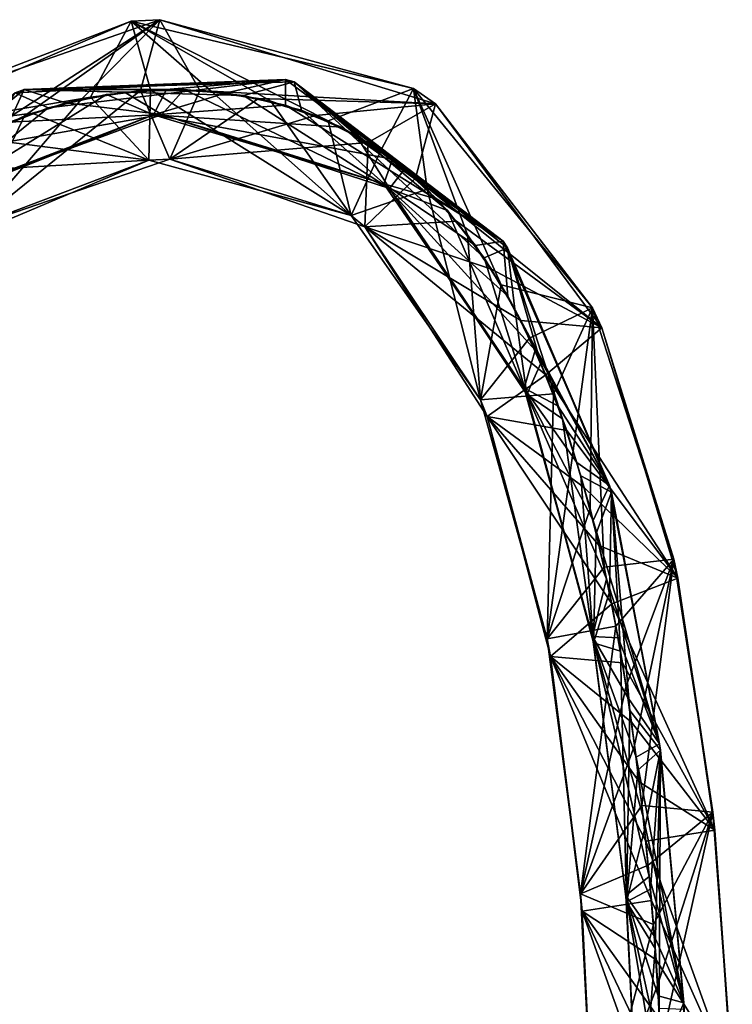
# Model space of a CAD drawing. Units: millimetres. Extents: x 86 to 290, y -783 to 296.
# Drawn here: x 171 to 233, y 211 to 296 of the extents above; entities that cross this region are included whole.
import ezdxf

# ---------------------------------------------------------------- set-up
doc = ezdxf.new("R2010")
doc.units = ezdxf.units.MM
doc.header["$LTSCALE"] = 33.374815
for name, color, linetype in [('1601', 7, 'CONTINUOUS'), ('1602', 7, 'CONTINUOUS'), ('1603', 7, 'CONTINUOUS'), ('1604', 7, 'CONTINUOUS')]:
    doc.layers.add(name, color=color, linetype=linetype)

msp = doc.modelspace()

# ---------------------------------------------------------------- linework, layer by layer
at = {"layer": '1601', "color": 7, "linetype": 'CONTINUOUS', "true_color": 0xfffff2}
for points in [[(183.519, 296.268, -47.962), (167.161, 285.679, -51.775), (160.043, 288.086, -48.357), (183.519, 296.268, -47.962)], [(183.519, 296.268, -47.962), (160.043, 288.086, -48.357), (181.028, 296.134, -40.985), (183.519, 296.268, -47.962)], [(171.788, 287.93, -51.674), (167.161, 285.679, -51.775), (183.519, 296.268, -47.962), (171.788, 287.93, -51.674)], [(176.722, 289.39, -51.58), (171.788, 287.93, -51.674), (183.519, 296.268, -47.962), (176.722, 289.39, -51.58)], [(181.818, 290.119, -51.492), (176.722, 289.39, -51.58), (183.519, 296.268, -47.962), (181.818, 290.119, -51.492)], [(183.519, 296.268, -47.962), (181.028, 296.134, -40.985), (205.487, 290.308, -40.697), (183.519, 296.268, -47.962)], [(186.966, 290.142, -51.411), (181.818, 290.119, -51.492), (183.519, 296.268, -47.962), (186.966, 290.142, -51.411)], [(207.395, 288.958, -47.686), (186.966, 290.142, -51.411), (183.519, 296.268, -47.962), (207.395, 288.958, -47.686)], [(207.395, 288.958, -47.686), (183.519, 296.268, -47.962), (205.487, 290.308, -40.697), (207.395, 288.958, -47.686)], [(160.043, 288.086, -48.357), (157.955, 286.291, -41.394), (181.028, 296.134, -40.985), (160.043, 288.086, -48.357)], [(157.955, 286.291, -41.394), (177.505, 289.55, -37.558), (181.028, 296.134, -40.985), (157.955, 286.291, -41.394)], [(177.505, 289.55, -37.558), (182.712, 290.174, -37.471), (181.028, 296.134, -40.985), (177.505, 289.55, -37.558)], [(193.127, 289.197, -37.318), (198.089, 287.491, -37.253), (181.028, 296.134, -40.985), (193.127, 289.197, -37.318)], [(181.028, 296.134, -40.985), (198.089, 287.491, -37.253), (205.487, 290.308, -40.697), (181.028, 296.134, -40.985)], [(187.955, 290.065, -37.391), (193.127, 289.197, -37.318), (181.028, 296.134, -40.985), (187.955, 290.065, -37.391)], [(182.712, 290.174, -37.471), (187.955, 290.065, -37.391), (181.028, 296.134, -40.985), (182.712, 290.174, -37.471)], [(198.089, 287.491, -37.253), (202.653, 284.912, -37.196), (205.487, 290.308, -40.697), (198.089, 287.491, -37.253)], [(202.653, 284.912, -37.196), (206.692, 281.567, -37.148), (205.487, 290.308, -40.697), (202.653, 284.912, -37.196)], [(207.395, 288.958, -47.686), (205.487, 290.308, -40.697), (221.018, 271.273, -40.543), (207.395, 288.958, -47.686)], [(210.168, 277.627, -37.108), (213.103, 273.273, -37.075), (205.487, 290.308, -40.697), (210.168, 277.627, -37.108)], [(205.487, 290.308, -40.697), (213.103, 273.273, -37.075), (221.018, 271.273, -40.543), (205.487, 290.308, -40.697)], [(206.692, 281.567, -37.148), (210.168, 277.627, -37.108), (205.487, 290.308, -40.697), (206.692, 281.567, -37.148)], [(172.449, 288.175, -37.652), (177.505, 289.55, -37.558), (157.955, 286.291, -41.394), (172.449, 288.175, -37.652)], [(192.065, 289.443, -51.337), (186.966, 290.142, -51.411), (207.395, 288.958, -47.686), (192.065, 289.443, -51.337)], [(196.993, 287.957, -51.271), (192.065, 289.443, -51.337), (207.395, 288.958, -47.686), (196.993, 287.957, -51.271)], [(201.574, 285.624, -51.212), (196.993, 287.957, -51.271), (207.395, 288.958, -47.686), (201.574, 285.624, -51.212)], [(205.669, 282.525, -51.162), (201.574, 285.624, -51.212), (207.395, 288.958, -47.686), (205.669, 282.525, -51.162)], [(221.811, 269.553, -47.543), (205.669, 282.525, -51.162), (207.395, 288.958, -47.686), (221.811, 269.553, -47.543)], [(221.811, 269.553, -47.543), (207.395, 288.958, -47.686), (221.018, 271.273, -40.543), (221.811, 269.553, -47.543)], [(167.685, 285.987, -37.752), (172.449, 288.175, -37.652), (157.955, 286.291, -41.394), (167.685, 285.987, -37.752)], [(209.225, 278.811, -51.12), (205.669, 282.525, -51.162), (221.811, 269.553, -47.543), (209.225, 278.811, -51.12)], [(212.255, 274.647, -51.086), (209.225, 278.811, -51.12), (221.811, 269.553, -47.543), (212.255, 274.647, -51.086)], [(214.808, 270.174, -51.058), (212.255, 274.647, -51.086), (221.811, 269.553, -47.543), (214.808, 270.174, -51.058)], [(213.103, 273.273, -37.075), (215.563, 268.64, -37.049), (221.018, 271.273, -40.543), (213.103, 273.273, -37.075)], [(215.563, 268.64, -37.049), (217.623, 263.824, -37.028), (221.018, 271.273, -40.543), (215.563, 268.64, -37.049)], [(217.623, 263.824, -37.028), (219.349, 258.888, -37.012), (221.018, 271.273, -40.543), (217.623, 263.824, -37.028)], [(219.349, 258.888, -37.012), (220.796, 253.871, -37), (221.018, 271.273, -40.543), (219.349, 258.888, -37.012)], [(220.796, 253.871, -37), (222.016, 248.801, -36.99), (221.018, 271.273, -40.543), (220.796, 253.871, -37)], [(221.811, 269.553, -47.543), (221.018, 271.273, -40.543), (228.063, 249.501, -40.483), (221.811, 269.553, -47.543)], [(221.018, 271.273, -40.543), (222.016, 248.801, -36.99), (228.063, 249.501, -40.483), (221.018, 271.273, -40.543)], [(216.959, 265.485, -51.035), (214.808, 270.174, -51.058), (221.811, 269.553, -47.543), (216.959, 265.485, -51.035)], [(228.413, 247.846, -47.487), (216.959, 265.485, -51.035), (221.811, 269.553, -47.543), (228.413, 247.846, -47.487)], [(228.413, 247.846, -47.487), (221.811, 269.553, -47.543), (228.063, 249.501, -40.483), (228.413, 247.846, -47.487)], [(218.772, 260.647, -51.018), (216.959, 265.485, -51.035), (228.413, 247.846, -47.487), (218.772, 260.647, -51.018)], [(220.298, 255.703, -51.004), (218.772, 260.647, -51.018), (228.413, 247.846, -47.487), (220.298, 255.703, -51.004)], [(221.587, 250.689, -50.994), (220.298, 255.703, -51.004), (228.413, 247.846, -47.487), (221.587, 250.689, -50.994)], [(222.677, 245.622, -50.985), (221.587, 250.689, -50.994), (228.413, 247.846, -47.487), (222.677, 245.622, -50.985)], [(222.016, 248.801, -36.99), (223.046, 243.684, -36.982), (228.063, 249.501, -40.483), (222.016, 248.801, -36.99)], [(223.046, 243.684, -36.982), (223.919, 238.517, -36.974), (228.063, 249.501, -40.483), (223.046, 243.684, -36.982)], [(223.919, 238.517, -36.974), (224.661, 233.323, -36.966), (228.063, 249.501, -40.483), (223.919, 238.517, -36.974)], [(224.661, 233.323, -36.966), (225.294, 228.134, -36.958), (228.063, 249.501, -40.483), (224.661, 233.323, -36.966)], [(228.063, 249.501, -40.483), (225.294, 228.134, -36.958), (231.454, 227.562, -40.45), (228.063, 249.501, -40.483)], [(228.413, 247.846, -47.487), (228.063, 249.501, -40.483), (231.454, 227.562, -40.45), (228.413, 247.846, -47.487)], [(231.626, 225.987, -47.455), (222.677, 245.622, -50.985), (228.413, 247.846, -47.487), (231.626, 225.987, -47.455)], [(231.626, 225.987, -47.455), (228.413, 247.846, -47.487), (231.454, 227.562, -40.45), (231.626, 225.987, -47.455)], [(223.6, 240.503, -50.977), (222.677, 245.622, -50.985), (231.626, 225.987, -47.455), (223.6, 240.503, -50.977)], [(224.385, 235.346, -50.969), (223.6, 240.503, -50.977), (231.626, 225.987, -47.455), (224.385, 235.346, -50.969)], [(225.055, 230.182, -50.961), (224.385, 235.346, -50.969), (231.626, 225.987, -47.455), (225.055, 230.182, -50.961)], [(225.629, 225.038, -50.953), (225.055, 230.182, -50.961), (231.626, 225.987, -47.455), (225.629, 225.038, -50.953)], [(225.294, 228.134, -36.958), (225.836, 222.967, -36.95), (231.454, 227.562, -40.45), (225.294, 228.134, -36.958)], [(225.836, 222.967, -36.95), (226.292, 217.804, -36.943), (231.454, 227.562, -40.45), (225.836, 222.967, -36.95)], [(226.292, 217.804, -36.943), (226.66, 212.617, -36.937), (231.454, 227.562, -40.45), (226.292, 217.804, -36.943)], [(226.66, 212.617, -36.937), (226.938, 207.408, -36.931), (231.454, 227.562, -40.45), (226.66, 212.617, -36.937)], [(231.454, 227.562, -40.45), (226.938, 207.408, -36.931), (233.071, 205.751, -40.423), (231.454, 227.562, -40.45)], [(231.626, 225.987, -47.455), (231.454, 227.562, -40.45), (233.071, 205.751, -40.423), (231.626, 225.987, -47.455)], [(233.129, 204.22, -47.429), (225.629, 225.038, -50.953), (231.626, 225.987, -47.455), (233.129, 204.22, -47.429)], [(233.129, 204.22, -47.429), (231.626, 225.987, -47.455), (233.071, 205.751, -40.423), (233.129, 204.22, -47.429)], [(226.116, 219.907, -50.946), (225.629, 225.038, -50.953), (233.129, 204.22, -47.429), (226.116, 219.907, -50.946)], [(226.518, 214.762, -50.94), (226.116, 219.907, -50.946), (233.129, 204.22, -47.429), (226.518, 214.762, -50.94)], [(226.832, 209.592, -50.934), (226.518, 214.762, -50.94), (233.129, 204.22, -47.429), (226.832, 209.592, -50.934)]]:
    msp.add_3dface(points, dxfattribs=at)
at = {"layer": '1602', "color": 7, "linetype": 'CONTINUOUS', "true_color": 0xfffff2}
for points in [[(176.722, 289.39, -51.58), (181.818, 290.119, -51.492), (167.195, 278.281, -48.377), (176.722, 289.39, -51.58)], [(167.195, 278.281, -48.377), (181.818, 290.119, -51.492), (184.361, 284.16, -47.957), (167.195, 278.281, -48.377)], [(177.505, 289.55, -37.558), (172.449, 288.175, -37.652), (182.563, 284.094, -40.981), (177.505, 289.55, -37.558)], [(182.712, 290.174, -37.471), (177.505, 289.55, -37.558), (182.563, 284.094, -40.981), (182.712, 290.174, -37.471)], [(181.818, 290.119, -51.492), (186.966, 290.142, -51.411), (184.361, 284.16, -47.957), (181.818, 290.119, -51.492)], [(200.088, 279.284, -40.683), (182.712, 290.174, -37.471), (182.563, 284.094, -40.981), (200.088, 279.284, -40.683)], [(187.955, 290.065, -37.391), (182.712, 290.174, -37.471), (200.088, 279.284, -40.683), (187.955, 290.065, -37.391)], [(186.966, 290.142, -51.411), (192.065, 289.443, -51.337), (184.361, 284.16, -47.957), (186.966, 290.142, -51.411)], [(192.065, 289.443, -51.337), (196.993, 287.957, -51.271), (184.361, 284.16, -47.957), (192.065, 289.443, -51.337)], [(193.127, 289.197, -37.318), (187.955, 290.065, -37.391), (200.088, 279.284, -40.683), (193.127, 289.197, -37.318)], [(171.788, 287.93, -51.674), (176.722, 289.39, -51.58), (167.195, 278.281, -48.377), (171.788, 287.93, -51.674)], [(198.089, 287.491, -37.253), (193.127, 289.197, -37.318), (200.088, 279.284, -40.683), (198.089, 287.491, -37.253)], [(167.161, 285.679, -51.775), (171.788, 287.93, -51.674), (167.195, 278.281, -48.377), (167.161, 285.679, -51.775)], [(172.449, 288.175, -37.652), (167.685, 285.987, -37.752), (182.563, 284.094, -40.981), (172.449, 288.175, -37.652)], [(196.993, 287.957, -51.271), (201.574, 285.624, -51.212), (184.361, 284.16, -47.957), (196.993, 287.957, -51.271)], [(202.653, 284.912, -37.196), (198.089, 287.491, -37.253), (200.088, 279.284, -40.683), (202.653, 284.912, -37.196)], [(167.685, 285.987, -37.752), (163.391, 282.996, -37.859), (182.563, 284.094, -40.981), (167.685, 285.987, -37.752)], [(184.361, 284.16, -47.957), (201.574, 285.624, -51.212), (201.288, 278.312, -47.673), (184.361, 284.16, -47.957)], [(201.574, 285.624, -51.212), (205.669, 282.525, -51.162), (201.288, 278.312, -47.673), (201.574, 285.624, -51.212)], [(206.692, 281.567, -37.148), (202.653, 284.912, -37.196), (200.088, 279.284, -40.683), (206.692, 281.567, -37.148)], [(182.563, 284.094, -40.981), (163.391, 282.996, -37.859), (165.745, 276.984, -41.414), (182.563, 284.094, -40.981)], [(167.195, 278.281, -48.377), (182.563, 284.094, -40.981), (165.745, 276.984, -41.414), (167.195, 278.281, -48.377)], [(167.195, 278.281, -48.377), (184.361, 284.16, -47.957), (182.563, 284.094, -40.981), (167.195, 278.281, -48.377)], [(184.361, 284.16, -47.957), (200.088, 279.284, -40.683), (182.563, 284.094, -40.981), (184.361, 284.16, -47.957)], [(184.361, 284.16, -47.957), (201.288, 278.312, -47.673), (200.088, 279.284, -40.683), (184.361, 284.16, -47.957)], [(205.669, 282.525, -51.162), (209.225, 278.811, -51.12), (201.288, 278.312, -47.673), (205.669, 282.525, -51.162)], [(211.297, 263.315, -40.535), (206.692, 281.567, -37.148), (200.088, 279.284, -40.683), (211.297, 263.315, -40.535)], [(210.168, 277.627, -37.108), (206.692, 281.567, -37.148), (211.297, 263.315, -40.535), (210.168, 277.627, -37.108)], [(201.288, 278.312, -47.673), (211.297, 263.315, -40.535), (200.088, 279.284, -40.683), (201.288, 278.312, -47.673)], [(209.225, 278.811, -51.12), (212.255, 274.647, -51.086), (201.288, 278.312, -47.673), (209.225, 278.811, -51.12)], [(212.255, 274.647, -51.086), (214.808, 270.174, -51.058), (201.288, 278.312, -47.673), (212.255, 274.647, -51.086)], [(214.808, 270.174, -51.058), (216.959, 265.485, -51.035), (201.288, 278.312, -47.673), (214.808, 270.174, -51.058)], [(201.288, 278.312, -47.673), (216.959, 265.485, -51.035), (211.885, 261.862, -47.536), (201.288, 278.312, -47.673)], [(201.288, 278.312, -47.673), (211.885, 261.862, -47.536), (211.297, 263.315, -40.535), (201.288, 278.312, -47.673)], [(213.103, 273.273, -37.075), (210.168, 277.627, -37.108), (211.297, 263.315, -40.535), (213.103, 273.273, -37.075)], [(215.563, 268.64, -37.049), (213.103, 273.273, -37.075), (211.297, 263.315, -40.535), (215.563, 268.64, -37.049)], [(217.623, 263.824, -37.028), (215.563, 268.64, -37.049), (211.297, 263.315, -40.535), (217.623, 263.824, -37.028)], [(216.959, 265.485, -51.035), (218.772, 260.647, -51.018), (211.885, 261.862, -47.536), (216.959, 265.485, -51.035)], [(217.085, 242.58, -40.481), (217.623, 263.824, -37.028), (211.297, 263.315, -40.535), (217.085, 242.58, -40.481)], [(219.349, 258.888, -37.012), (217.623, 263.824, -37.028), (217.085, 242.58, -40.481), (219.349, 258.888, -37.012)], [(211.885, 261.862, -47.536), (217.085, 242.58, -40.481), (211.297, 263.315, -40.535), (211.885, 261.862, -47.536)], [(218.772, 260.647, -51.018), (220.298, 255.703, -51.004), (211.885, 261.862, -47.536), (218.772, 260.647, -51.018)], [(220.298, 255.703, -51.004), (221.587, 250.689, -50.994), (211.885, 261.862, -47.536), (220.298, 255.703, -51.004)], [(221.587, 250.689, -50.994), (222.677, 245.622, -50.985), (211.885, 261.862, -47.536), (221.587, 250.689, -50.994)], [(211.885, 261.862, -47.536), (222.677, 245.622, -50.985), (217.363, 241.047, -47.486), (211.885, 261.862, -47.536)], [(211.885, 261.862, -47.536), (217.363, 241.047, -47.486), (217.085, 242.58, -40.481), (211.885, 261.862, -47.536)], [(220.796, 253.871, -37), (219.349, 258.888, -37.012), (217.085, 242.58, -40.481), (220.796, 253.871, -37)], [(222.016, 248.801, -36.99), (220.796, 253.871, -37), (217.085, 242.58, -40.481), (222.016, 248.801, -36.99)], [(223.046, 243.684, -36.982), (222.016, 248.801, -36.99), (217.085, 242.58, -40.481), (223.046, 243.684, -36.982)], [(222.677, 245.622, -50.985), (223.6, 240.503, -50.977), (217.363, 241.047, -47.486), (222.677, 245.622, -50.985)], [(219.981, 220.463, -40.447), (223.046, 243.684, -36.982), (217.085, 242.58, -40.481), (219.981, 220.463, -40.447)], [(223.919, 238.517, -36.974), (223.046, 243.684, -36.982), (219.981, 220.463, -40.447), (223.919, 238.517, -36.974)], [(217.363, 241.047, -47.486), (219.981, 220.463, -40.447), (217.085, 242.58, -40.481), (217.363, 241.047, -47.486)], [(223.6, 240.503, -50.977), (224.385, 235.346, -50.969), (217.363, 241.047, -47.486), (223.6, 240.503, -50.977)], [(224.385, 235.346, -50.969), (225.055, 230.182, -50.961), (217.363, 241.047, -47.486), (224.385, 235.346, -50.969)], [(225.055, 230.182, -50.961), (225.629, 225.038, -50.953), (217.363, 241.047, -47.486), (225.055, 230.182, -50.961)], [(225.629, 225.038, -50.953), (226.116, 219.907, -50.946), (217.363, 241.047, -47.486), (225.629, 225.038, -50.953)], [(217.363, 241.047, -47.486), (226.116, 219.907, -50.946), (220.117, 218.967, -47.452), (217.363, 241.047, -47.486)], [(217.363, 241.047, -47.486), (220.117, 218.967, -47.452), (219.981, 220.463, -40.447), (217.363, 241.047, -47.486)], [(224.661, 233.323, -36.966), (223.919, 238.517, -36.974), (219.981, 220.463, -40.447), (224.661, 233.323, -36.966)], [(225.294, 228.134, -36.958), (224.661, 233.323, -36.966), (219.981, 220.463, -40.447), (225.294, 228.134, -36.958)], [(225.836, 222.967, -36.95), (225.294, 228.134, -36.958), (219.981, 220.463, -40.447), (225.836, 222.967, -36.95)], [(226.292, 217.804, -36.943), (225.836, 222.967, -36.95), (219.981, 220.463, -40.447), (226.292, 217.804, -36.943)], [(221.141, 198.148, -40.422), (226.292, 217.804, -36.943), (219.981, 220.463, -40.447), (221.141, 198.148, -40.422)], [(220.117, 218.967, -47.452), (221.141, 198.148, -40.422), (219.981, 220.463, -40.447), (220.117, 218.967, -47.452)], [(226.116, 219.907, -50.946), (226.518, 214.762, -50.94), (220.117, 218.967, -47.452), (226.116, 219.907, -50.946)], [(226.518, 214.762, -50.94), (226.832, 209.592, -50.934), (220.117, 218.967, -47.452), (226.518, 214.762, -50.94)], [(226.832, 209.592, -50.934), (227.056, 204.404, -50.928), (220.117, 218.967, -47.452), (226.832, 209.592, -50.934)], [(227.056, 204.404, -50.928), (227.188, 199.207, -50.924), (220.117, 218.967, -47.452), (227.056, 204.404, -50.928)], [(220.117, 218.967, -47.452), (227.188, 199.207, -50.924), (221.16, 196.698, -47.428), (220.117, 218.967, -47.452)], [(220.117, 218.967, -47.452), (221.16, 196.698, -47.428), (221.141, 198.148, -40.422), (220.117, 218.967, -47.452)], [(226.66, 212.617, -36.937), (226.292, 217.804, -36.943), (221.141, 198.148, -40.422), (226.66, 212.617, -36.937)], [(226.938, 207.408, -36.931), (226.66, 212.617, -36.937), (221.141, 198.148, -40.422), (226.938, 207.408, -36.931)]]:
    msp.add_3dface(points, dxfattribs=at)
at = {"layer": '1603', "color": 7, "linetype": 'CONTINUOUS', "true_color": 0xfffff2}
for points in [[(173.816, 288.63, -42.128), (178.896, 289.79, -42.036), (163.578, 280.296, -43.648), (173.816, 288.63, -42.128)], [(163.578, 280.296, -43.648), (178.896, 289.79, -42.036), (182.968, 288.022, -43.219), (163.578, 280.296, -43.648)], [(180.437, 289.993, -47.013), (175.344, 289.064, -47.103), (183.687, 288.046, -45.711), (180.437, 289.993, -47.013)], [(178.896, 289.79, -42.036), (184.092, 290.216, -41.951), (182.968, 288.022, -43.219), (178.896, 289.79, -42.036)], [(185.612, 290.205, -46.93), (180.437, 289.993, -47.013), (183.687, 288.046, -45.711), (185.612, 290.205, -46.93)], [(184.092, 290.216, -41.951), (189.296, 289.917, -41.873), (182.968, 288.022, -43.219), (184.092, 290.216, -41.951)], [(189.296, 289.917, -41.873), (194.4, 288.852, -41.802), (182.968, 288.022, -43.219), (189.296, 289.917, -41.873)], [(203.401, 281.629, -45.423), (185.612, 290.205, -46.93), (183.687, 288.046, -45.711), (203.401, 281.629, -45.423)], [(190.764, 289.695, -46.854), (185.612, 290.205, -46.93), (203.401, 281.629, -45.423), (190.764, 289.695, -46.854)], [(195.782, 288.409, -46.785), (190.764, 289.695, -46.854), (203.401, 281.629, -45.423), (195.782, 288.409, -46.785)], [(168.982, 286.687, -42.226), (173.816, 288.63, -42.128), (163.578, 280.296, -43.648), (168.982, 286.687, -42.226)], [(175.344, 289.064, -47.103), (170.45, 287.38, -47.199), (183.687, 288.046, -45.711), (175.344, 289.064, -47.103)], [(194.4, 288.852, -41.802), (199.249, 286.938, -41.739), (182.968, 288.022, -43.219), (194.4, 288.852, -41.802)], [(164.165, 280.818, -46.135), (163.578, 280.296, -43.648), (182.968, 288.022, -43.219), (164.165, 280.818, -46.135)], [(183.687, 288.046, -45.711), (165.916, 284.886, -47.301), (164.165, 280.818, -46.135), (183.687, 288.046, -45.711)], [(183.687, 288.046, -45.711), (164.165, 280.818, -46.135), (182.968, 288.022, -43.219), (183.687, 288.046, -45.711)], [(170.45, 287.38, -47.199), (165.916, 284.886, -47.301), (183.687, 288.046, -45.711), (170.45, 287.38, -47.199)], [(183.687, 288.046, -45.711), (182.968, 288.022, -43.219), (202.909, 282.031, -42.926), (183.687, 288.046, -45.711)], [(199.249, 286.938, -41.739), (203.666, 284.178, -41.685), (182.968, 288.022, -43.219), (199.249, 286.938, -41.739)], [(182.968, 288.022, -43.219), (203.666, 284.178, -41.685), (202.909, 282.031, -42.926), (182.968, 288.022, -43.219)], [(203.401, 281.629, -45.423), (183.687, 288.046, -45.711), (202.909, 282.031, -42.926), (203.401, 281.629, -45.423)], [(200.494, 286.27, -46.725), (195.782, 288.409, -46.785), (203.401, 281.629, -45.423), (200.494, 286.27, -46.725)], [(204.743, 283.325, -46.673), (200.494, 286.27, -46.725), (203.401, 281.629, -45.423), (204.743, 283.325, -46.673)], [(203.666, 284.178, -41.685), (207.547, 280.701, -41.639), (202.909, 282.031, -42.926), (203.666, 284.178, -41.685)], [(208.451, 279.715, -46.629), (204.743, 283.325, -46.673), (203.401, 281.629, -45.423), (208.451, 279.715, -46.629)], [(203.401, 281.629, -45.423), (202.909, 282.031, -42.926), (215.102, 264.318, -42.781), (203.401, 281.629, -45.423)], [(213.68, 272.282, -41.569), (216.034, 267.627, -41.544), (202.909, 282.031, -42.926), (213.68, 272.282, -41.569)], [(202.909, 282.031, -42.926), (216.034, 267.627, -41.544), (215.102, 264.318, -42.781), (202.909, 282.031, -42.926)], [(210.874, 276.677, -41.601), (213.68, 272.282, -41.569), (202.909, 282.031, -42.926), (210.874, 276.677, -41.601)], [(207.547, 280.701, -41.639), (210.874, 276.677, -41.601), (202.909, 282.031, -42.926), (207.547, 280.701, -41.639)], [(215.321, 263.771, -45.282), (208.451, 279.715, -46.629), (203.401, 281.629, -45.423), (215.321, 263.771, -45.282)], [(215.321, 263.771, -45.282), (203.401, 281.629, -45.423), (215.102, 264.318, -42.781), (215.321, 263.771, -45.282)], [(211.619, 275.613, -46.593), (208.451, 279.715, -46.629), (215.321, 263.771, -45.282), (211.619, 275.613, -46.593)], [(214.289, 271.175, -46.563), (211.619, 275.613, -46.593), (215.321, 263.771, -45.282), (214.289, 271.175, -46.563)], [(216.532, 266.499, -46.539), (214.289, 271.175, -46.563), (215.321, 263.771, -45.282), (216.532, 266.499, -46.539)], [(216.034, 267.627, -41.544), (218.008, 262.8, -41.525), (215.102, 264.318, -42.781), (216.034, 267.627, -41.544)], [(218.418, 261.665, -46.521), (216.532, 266.499, -46.539), (215.321, 263.771, -45.282), (218.418, 261.665, -46.521)], [(215.321, 263.771, -45.282), (215.102, 264.318, -42.781), (221.013, 242.783, -42.729), (215.321, 263.771, -45.282)], [(221.06, 252.846, -41.498), (222.237, 247.779, -41.489), (215.102, 264.318, -42.781), (221.06, 252.846, -41.498)], [(215.102, 264.318, -42.781), (222.237, 247.779, -41.489), (221.013, 242.783, -42.729), (215.102, 264.318, -42.781)], [(219.666, 257.862, -41.51), (221.06, 252.846, -41.498), (215.102, 264.318, -42.781), (219.666, 257.862, -41.51)], [(218.008, 262.8, -41.525), (219.666, 257.862, -41.51), (215.102, 264.318, -42.781), (218.008, 262.8, -41.525)], [(221.112, 242.224, -45.231), (218.418, 261.665, -46.521), (215.321, 263.771, -45.282), (221.112, 242.224, -45.231)], [(221.112, 242.224, -45.231), (215.321, 263.771, -45.282), (221.013, 242.783, -42.729), (221.112, 242.224, -45.231)], [(220.005, 256.724, -46.507), (218.418, 261.665, -46.521), (221.112, 242.224, -45.231), (220.005, 256.724, -46.507)], [(221.343, 251.711, -46.496), (220.005, 256.724, -46.507), (221.112, 242.224, -45.231), (221.343, 251.711, -46.496)], [(222.473, 246.643, -46.487), (221.343, 251.711, -46.496), (221.112, 242.224, -45.231), (222.473, 246.643, -46.487)], [(222.237, 247.779, -41.489), (223.231, 242.66, -41.48), (221.013, 242.783, -42.729), (222.237, 247.779, -41.489)], [(223.428, 241.525, -46.479), (222.473, 246.643, -46.487), (221.112, 242.224, -45.231), (223.428, 241.525, -46.479)], [(221.112, 242.224, -45.231), (221.013, 242.783, -42.729), (223.912, 220.331, -42.695), (221.112, 242.224, -45.231)], [(225.406, 227.136, -41.457), (225.931, 221.983, -41.449), (221.013, 242.783, -42.729), (225.406, 227.136, -41.457)], [(221.013, 242.783, -42.729), (225.931, 221.983, -41.449), (223.912, 220.331, -42.695), (221.013, 242.783, -42.729)], [(224.791, 232.309, -41.464), (225.406, 227.136, -41.457), (221.013, 242.783, -42.729), (224.791, 232.309, -41.464)], [(224.074, 237.495, -41.472), (224.791, 232.309, -41.464), (221.013, 242.783, -42.729), (224.074, 237.495, -41.472)], [(223.231, 242.66, -41.48), (224.074, 237.495, -41.472), (221.013, 242.783, -42.729), (223.231, 242.66, -41.48)], [(223.958, 219.791, -45.197), (223.428, 241.525, -46.479), (221.112, 242.224, -45.231), (223.958, 219.791, -45.197)], [(223.958, 219.791, -45.197), (221.112, 242.224, -45.231), (223.912, 220.331, -42.695), (223.958, 219.791, -45.197)], [(224.24, 236.363, -46.471), (223.428, 241.525, -46.479), (223.958, 219.791, -45.197), (224.24, 236.363, -46.471)], [(224.932, 231.188, -46.463), (224.24, 236.363, -46.471), (223.958, 219.791, -45.197), (224.932, 231.188, -46.463)], [(225.526, 226.031, -46.455), (224.932, 231.188, -46.463), (223.958, 219.791, -45.197), (225.526, 226.031, -46.455)], [(226.031, 220.89, -46.448), (225.526, 226.031, -46.455), (223.958, 219.791, -45.197), (226.031, 220.89, -46.448)], [(225.931, 221.983, -41.449), (226.368, 216.824, -41.442), (223.912, 220.331, -42.695), (225.931, 221.983, -41.449)], [(223.958, 219.791, -45.197), (223.912, 220.331, -42.695), (225.046, 197.724, -42.67), (223.958, 219.791, -45.197)], [(226.975, 206.438, -41.43), (227.144, 201.224, -41.425), (223.912, 220.331, -42.695), (226.975, 206.438, -41.43)], [(223.912, 220.331, -42.695), (227.144, 201.224, -41.425), (225.046, 197.724, -42.67), (223.912, 220.331, -42.695)], [(226.716, 211.641, -41.436), (226.975, 206.438, -41.43), (223.912, 220.331, -42.695), (226.716, 211.641, -41.436)], [(226.368, 216.824, -41.442), (226.716, 211.641, -41.436), (223.912, 220.331, -42.695), (226.368, 216.824, -41.442)], [(226.448, 215.737, -46.441), (226.031, 220.89, -46.448), (223.958, 219.791, -45.197), (226.448, 215.737, -46.441)], [(225.051, 197.202, -45.173), (226.448, 215.737, -46.441), (223.958, 219.791, -45.197), (225.051, 197.202, -45.173)], [(225.051, 197.202, -45.173), (223.958, 219.791, -45.197), (225.046, 197.724, -42.67), (225.051, 197.202, -45.173)], [(226.777, 210.56, -46.435), (226.448, 215.737, -46.441), (225.051, 197.202, -45.173), (226.777, 210.56, -46.435)]]:
    msp.add_3dface(points, dxfattribs=at)
at = {"layer": '1604', "color": 7, "linetype": 'CONTINUOUS', "true_color": 0xfffff2}
for points in [[(194.413, 291.096, -43.059), (173.816, 288.63, -42.128), (170.959, 289.927, -43.419), (194.413, 291.096, -43.059)], [(171.76, 290.223, -45.909), (194.413, 291.096, -43.059), (170.959, 289.927, -43.419), (171.76, 290.223, -45.909)], [(171.76, 290.223, -45.909), (195.16, 290.88, -45.554), (194.413, 291.096, -43.059), (171.76, 290.223, -45.909)], [(171.76, 290.223, -45.909), (190.764, 289.695, -46.854), (195.16, 290.88, -45.554), (171.76, 290.223, -45.909)], [(178.896, 289.79, -42.036), (173.816, 288.63, -42.128), (194.413, 291.096, -43.059), (178.896, 289.79, -42.036)], [(184.092, 290.216, -41.951), (178.896, 289.79, -42.036), (194.413, 291.096, -43.059), (184.092, 290.216, -41.951)], [(189.296, 289.917, -41.873), (184.092, 290.216, -41.951), (194.413, 291.096, -43.059), (189.296, 289.917, -41.873)], [(194.4, 288.852, -41.802), (189.296, 289.917, -41.873), (194.413, 291.096, -43.059), (194.4, 288.852, -41.802)], [(190.764, 289.695, -46.854), (195.782, 288.409, -46.785), (195.16, 290.88, -45.554), (190.764, 289.695, -46.854)], [(213.256, 277.05, -42.843), (194.4, 288.852, -41.802), (194.413, 291.096, -43.059), (213.256, 277.05, -42.843)], [(195.16, 290.88, -45.554), (213.256, 277.05, -42.843), (194.413, 291.096, -43.059), (195.16, 290.88, -45.554)], [(195.782, 288.409, -46.785), (200.494, 286.27, -46.725), (195.16, 290.88, -45.554), (195.782, 288.409, -46.785)], [(200.494, 286.27, -46.725), (204.743, 283.325, -46.673), (195.16, 290.88, -45.554), (200.494, 286.27, -46.725)], [(204.743, 283.325, -46.673), (208.451, 279.715, -46.629), (195.16, 290.88, -45.554), (204.743, 283.325, -46.673)], [(208.451, 279.715, -46.629), (211.619, 275.613, -46.593), (195.16, 290.88, -45.554), (208.451, 279.715, -46.629)], [(195.16, 290.88, -45.554), (211.619, 275.613, -46.593), (213.633, 276.49, -45.343), (195.16, 290.88, -45.554)], [(195.16, 290.88, -45.554), (213.633, 276.49, -45.343), (213.256, 277.05, -42.843), (195.16, 290.88, -45.554)], [(153.718, 275.41, -46.391), (170.45, 287.38, -47.199), (171.76, 290.223, -45.909), (153.718, 275.41, -46.391)], [(153.718, 275.41, -46.391), (171.76, 290.223, -45.909), (170.959, 289.927, -43.419), (153.718, 275.41, -46.391)], [(173.816, 288.63, -42.128), (168.982, 286.687, -42.226), (170.959, 289.927, -43.419), (173.816, 288.63, -42.128)], [(170.45, 287.38, -47.199), (175.344, 289.064, -47.103), (171.76, 290.223, -45.909), (170.45, 287.38, -47.199)], [(175.344, 289.064, -47.103), (180.437, 289.993, -47.013), (171.76, 290.223, -45.909), (175.344, 289.064, -47.103)], [(180.437, 289.993, -47.013), (185.612, 290.205, -46.93), (171.76, 290.223, -45.909), (180.437, 289.993, -47.013)], [(185.612, 290.205, -46.93), (190.764, 289.695, -46.854), (171.76, 290.223, -45.909), (185.612, 290.205, -46.93)], [(199.249, 286.938, -41.739), (194.4, 288.852, -41.802), (213.256, 277.05, -42.843), (199.249, 286.938, -41.739)], [(203.666, 284.178, -41.685), (199.249, 286.938, -41.739), (213.256, 277.05, -42.843), (203.666, 284.178, -41.685)], [(207.547, 280.701, -41.639), (203.666, 284.178, -41.685), (213.256, 277.05, -42.843), (207.547, 280.701, -41.639)], [(210.874, 276.677, -41.601), (207.547, 280.701, -41.639), (213.256, 277.05, -42.843), (210.874, 276.677, -41.601)], [(213.68, 272.282, -41.569), (210.874, 276.677, -41.601), (213.256, 277.05, -42.843), (213.68, 272.282, -41.569)], [(222.493, 255.879, -42.752), (213.68, 272.282, -41.569), (213.256, 277.05, -42.843), (222.493, 255.879, -42.752)], [(213.633, 276.49, -45.343), (222.493, 255.879, -42.752), (213.256, 277.05, -42.843), (213.633, 276.49, -45.343)], [(211.619, 275.613, -46.593), (214.289, 271.175, -46.563), (213.633, 276.49, -45.343), (211.619, 275.613, -46.593)], [(214.289, 271.175, -46.563), (216.532, 266.499, -46.539), (213.633, 276.49, -45.343), (214.289, 271.175, -46.563)], [(216.532, 266.499, -46.539), (218.418, 261.665, -46.521), (213.633, 276.49, -45.343), (216.532, 266.499, -46.539)], [(218.418, 261.665, -46.521), (220.005, 256.724, -46.507), (213.633, 276.49, -45.343), (218.418, 261.665, -46.521)], [(213.633, 276.49, -45.343), (220.005, 256.724, -46.507), (222.65, 255.302, -45.255), (213.633, 276.49, -45.343)], [(213.633, 276.49, -45.343), (222.65, 255.302, -45.255), (222.493, 255.879, -42.752), (213.633, 276.49, -45.343)], [(216.034, 267.627, -41.544), (213.68, 272.282, -41.569), (222.493, 255.879, -42.752), (216.034, 267.627, -41.544)], [(218.008, 262.8, -41.525), (216.034, 267.627, -41.544), (222.493, 255.879, -42.752), (218.008, 262.8, -41.525)], [(219.666, 257.862, -41.51), (218.008, 262.8, -41.525), (222.493, 255.879, -42.752), (219.666, 257.862, -41.51)], [(221.06, 252.846, -41.498), (219.666, 257.862, -41.51), (222.493, 255.879, -42.752), (221.06, 252.846, -41.498)], [(220.005, 256.724, -46.507), (221.343, 251.711, -46.496), (222.65, 255.302, -45.255), (220.005, 256.724, -46.507)], [(226.819, 233.485, -42.715), (221.06, 252.846, -41.498), (222.493, 255.879, -42.752), (226.819, 233.485, -42.715)], [(221.343, 251.711, -46.496), (222.473, 246.643, -46.487), (222.65, 255.302, -45.255), (221.343, 251.711, -46.496)], [(222.473, 246.643, -46.487), (223.428, 241.525, -46.479), (222.65, 255.302, -45.255), (222.473, 246.643, -46.487)], [(222.65, 255.302, -45.255), (226.819, 233.485, -42.715), (222.493, 255.879, -42.752), (222.65, 255.302, -45.255)], [(223.428, 241.525, -46.479), (224.24, 236.363, -46.471), (222.65, 255.302, -45.255), (223.428, 241.525, -46.479)], [(222.65, 255.302, -45.255), (224.24, 236.363, -46.471), (226.891, 232.921, -45.217), (222.65, 255.302, -45.255)], [(222.65, 255.302, -45.255), (226.891, 232.921, -45.217), (226.819, 233.485, -42.715), (222.65, 255.302, -45.255)], [(222.237, 247.779, -41.489), (221.06, 252.846, -41.498), (226.819, 233.485, -42.715), (222.237, 247.779, -41.489)], [(223.231, 242.66, -41.48), (222.237, 247.779, -41.489), (226.819, 233.485, -42.715), (223.231, 242.66, -41.48)], [(224.074, 237.495, -41.472), (223.231, 242.66, -41.48), (226.819, 233.485, -42.715), (224.074, 237.495, -41.472)], [(224.791, 232.309, -41.464), (224.074, 237.495, -41.472), (226.819, 233.485, -42.715), (224.791, 232.309, -41.464)], [(224.24, 236.363, -46.471), (224.932, 231.188, -46.463), (226.891, 232.921, -45.217), (224.24, 236.363, -46.471)], [(228.916, 211.019, -42.684), (224.791, 232.309, -41.464), (226.819, 233.485, -42.715), (228.916, 211.019, -42.684)], [(226.891, 232.921, -45.217), (228.916, 211.019, -42.684), (226.819, 233.485, -42.715), (226.891, 232.921, -45.217)], [(225.406, 227.136, -41.457), (224.791, 232.309, -41.464), (228.916, 211.019, -42.684), (225.406, 227.136, -41.457)], [(224.932, 231.188, -46.463), (225.526, 226.031, -46.455), (226.891, 232.921, -45.217), (224.932, 231.188, -46.463)], [(225.526, 226.031, -46.455), (226.031, 220.89, -46.448), (226.891, 232.921, -45.217), (225.526, 226.031, -46.455)], [(226.031, 220.89, -46.448), (226.448, 215.737, -46.441), (226.891, 232.921, -45.217), (226.031, 220.89, -46.448)], [(226.448, 215.737, -46.441), (226.777, 210.56, -46.435), (226.891, 232.921, -45.217), (226.448, 215.737, -46.441)], [(226.891, 232.921, -45.217), (226.777, 210.56, -46.435), (228.945, 210.478, -45.187), (226.891, 232.921, -45.217)], [(226.891, 232.921, -45.217), (228.945, 210.478, -45.187), (228.916, 211.019, -42.684), (226.891, 232.921, -45.217)], [(225.931, 221.983, -41.449), (225.406, 227.136, -41.457), (228.916, 211.019, -42.684), (225.931, 221.983, -41.449)], [(226.368, 216.824, -41.442), (225.931, 221.983, -41.449), (228.916, 211.019, -42.684), (226.368, 216.824, -41.442)], [(226.716, 211.641, -41.436), (226.368, 216.824, -41.442), (228.916, 211.019, -42.684), (226.716, 211.641, -41.436)], [(226.975, 206.438, -41.43), (226.716, 211.641, -41.436), (228.916, 211.019, -42.684), (226.975, 206.438, -41.43)], [(229.335, 188.363, -42.665), (226.975, 206.438, -41.43), (228.916, 211.019, -42.684), (229.335, 188.363, -42.665)], [(228.945, 210.478, -45.187), (229.335, 188.363, -42.665), (228.916, 211.019, -42.684), (228.945, 210.478, -45.187)]]:
    msp.add_3dface(points, dxfattribs=at)

doc.saveas('drawing.dxf')
